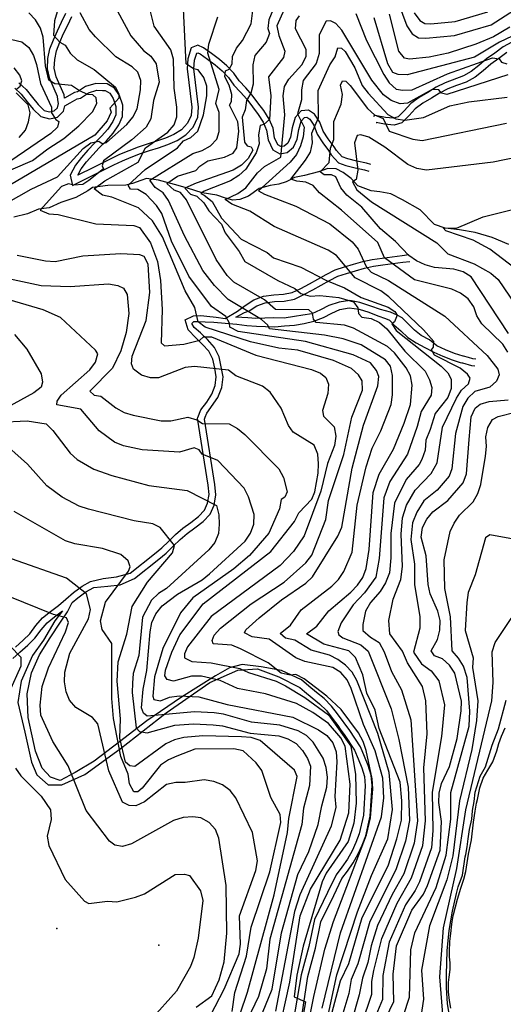
# Model space of a CAD drawing. Units: metres. Extents: x 550000 to 557669, y 4790000 to 4795000.
# Drawn here: x 551053 to 551337, y 4793401 to 4793980 of the extents above; entities that cross this region are included whole.
import ezdxf

# ---------------------------------------------------------------- set-up
doc = ezdxf.new("R2010")
doc.units = ezdxf.units.M
doc.header["$MEASUREMENT"] = 0
for name, color, linetype in [('AGUA_NAT', 4, 'CONTINUOUS'), ('CAMINO', 7, 'CONTINUOUS'), ('COTA', 7, 'CONTINUOUS'), ('CURVA_MAESTRA', 42, 'CONTINUOUS'), ('CURVA_NIVEL', 40, 'CONTINUOUS'), ('VAGUADA', 5, 'CONTINUOUS')]:
    doc.layers.add(name, color=color, linetype=linetype)

msp = doc.modelspace()

# ---------------------------------------------------------------- linework, layer by layer
at = {"layer": 'AGUA_NAT'}
msp.add_lwpolyline([(551306.1492, 4793398.712), (551305.3091, 4793403.2718), (551304.8291, 4793408.4316), (551304.7091, 4793413.8314), (551305.0691, 4793417.0713), (551305.6692, 4793421.5111), (551305.7892, 4793425.4709), (551305.4292, 4793428.9508), (551305.4292, 4793432.0707), (551305.4892, 4793438.0704), (551306.2092, 4793442.6303), (551306.8093, 4793448.15), (551307.2893, 4793452.1099), (551307.6494, 4793453.9098), (551310.0496, 4793462.9095), (551311.9698, 4793469.3892), (551313.77, 4793474.669), (551314.8501, 4793479.1088), (551316.5903, 4793489.3084), (551318.2705, 4793497.7081), (551319.4706, 4793508.1477), (551320.4307, 4793514.6274), (551321.1508, 4793519.3072), (551321.8035, 4793521.5686), (551323.1816, 4793528.2861), (551325.0766, 4793533.9701), (551327.8329, 4793538.7929), (551330.7614, 4793543.6157), (551333.1732, 4793550.161), (551334.379, 4793554.467), (551335.9294, 4793558.7731), (551337.9966, 4793563.5959)], dxfattribs=at)
at = {"layer": 'CAMINO'}
for points in [[(551052.03, 4793943.14), (551056.43, 4793939.08), (551060.08, 4793934.47), (551063.41, 4793930.24), (551067.01, 4793926.84), (551070.18, 4793925.94), (551072.85, 4793926.56), (551074.78, 4793928.4), (551075.41, 4793930.9), (551075.25, 4793931.85), (551074.78, 4793934.9), (551074.72, 4793935.04), (551070.29, 4793945.32), (551068.9, 4793951.32), (551069.19, 4793957.34), (551070.37, 4793963.05), (551072.49, 4793968.41), (551074.73, 4793973.71), (551077.24, 4793978.74), (551079.74, 4793984.01)], [(551259.11, 4793894.95), (551256.44, 4793895.75), (551250.85, 4793897.03), (551245.51, 4793898.31), (551242.31, 4793899.51), (551238.96, 4793903.19), (551237.47, 4793905.47), (551234.07, 4793910.04), (551231.09, 4793914.73), (551229.07, 4793919.95), (551225.98, 4793924.57), (551222.42, 4793926.9), (551218.09, 4793926.51), (551214.48, 4793922.62), (551212.81, 4793916.58), (551211.86, 4793911.15), (551210.27, 4793907.65), (551208.12, 4793905.84), (551206.22, 4793905.55), (551204.44, 4793906.54), (551202.5, 4793910.77), (551201.58, 4793916.32), (551199.27, 4793921.78), (551196.19, 4793926.76), (551192.58, 4793931.38), (551189.23, 4793935.9), (551185.48, 4793940.19), (551181.71, 4793944.23), (551178.49, 4793948.83), (551174.33, 4793952.97), (551170.07, 4793956.74), (551165.45, 4793960.27), (551160.72, 4793963.6), (551157.33, 4793965.17), (551153.44, 4793963.57), (551151.44, 4793957.2), (551151.04, 4793951.23), (551153.8, 4793928.69), (551153.48, 4793923.92), (551151.28, 4793919.36), (551147.66, 4793915.51), (551143.28, 4793912.64), (551138.3, 4793910.43), (551133.1, 4793908.67), (551127.61, 4793907.08), (551122.2, 4793905.15), (551116.75, 4793903.13), (551111.36, 4793900.85), (551106.22, 4793898.45), (551101.11, 4793895.77), (551095.95, 4793893.27), (551086.76, 4793888.67), (551088.73, 4793892.4), (551091.94, 4793896.59), (551095.58, 4793900.7), (551099.37, 4793904.9), (551103.55, 4793908.99), (551107.52, 4793913.39), (551110.87, 4793918.36), (551113.06, 4793923.31), (551113.2, 4793929.83), (551111.2, 4793935.63), (551108.38, 4793939.92), (551103.99, 4793942.4), (551103.93, 4793942.43), (551097.42, 4793942.75), (551091.33, 4793940.93), (551086.58, 4793937.8), (551084.87, 4793937.34), (551078.98, 4793933.97), (551078.65, 4793936.03), (551074.1, 4793946.57), (551072.93, 4793951.67), (551073.18, 4793956.83), (551074.22, 4793961.9), (551076.2, 4793966.9), (551078.36, 4793972.04), (551080.83, 4793976.99), (551083.23, 4793982.02)], [(551341.95, 4793967.08), (551336.85, 4793964.21), (551331.91, 4793960.55), (551327.18, 4793957.12), (551322.58, 4793953.29), (551318.17, 4793949.79), (551313.5, 4793947.18), (551302.73, 4793943.13), (551297.59, 4793940.48), (551292.62, 4793937.47), (551287.48, 4793934.36), (551282.58, 4793930.84), (551278.67, 4793926.65), (551275.2, 4793923.06), (551272.45, 4793922.29), (551267.71, 4793922.74), (551261.69, 4793923.81), (551260.74, 4793923.33)], [(551049.66, 4793939.87), (551053.48, 4793936.35), (551056.95, 4793931.98), (551060.46, 4793927.53), (551064.98, 4793923.27), (551070.07, 4793921.81), (551074.82, 4793922.91), (551078.37, 4793926.31), (551079.18, 4793929.49), (551082.21, 4793931.22), (551086.4, 4793933.61), (551088.25, 4793934.11), (551093.04, 4793937.26), (551097.91, 4793938.72), (551101.27, 4793938.55), (551102.78, 4793938.48), (551105.57, 4793936.91), (551107.59, 4793933.86), (551109.19, 4793929.2), (551109.07, 4793924.2), (551107.36, 4793920.29), (551104.37, 4793915.86), (551100.66, 4793911.76), (551096.48, 4793907.67), (551092.59, 4793903.37), (551088.85, 4793899.14), (551085.36, 4793894.57), (551082.29, 4793888.77), (551083.68, 4793882.67), (551097.72, 4793889.68), (551102.92, 4793892.2), (551107.99, 4793894.86), (551112.99, 4793897.2), (551118.22, 4793899.42), (551123.57, 4793901.4), (551128.84, 4793903.27), (551134.29, 4793904.86), (551139.75, 4793906.7), (551145.19, 4793909.11), (551150.25, 4793912.42), (551154.61, 4793917.07), (551157.41, 4793922.89), (551157.81, 4793928.8), (551155.05, 4793951.34), (551155.39, 4793956.45), (551156.69, 4793960.58), (551157.24, 4793960.8), (551158.71, 4793960.13), (551163.08, 4793957.04), (551167.52, 4793953.65), (551171.6, 4793950.06), (551175.42, 4793946.24), (551178.6, 4793941.7), (551182.51, 4793937.5), (551186.12, 4793933.39), (551189.39, 4793928.95), (551192.9, 4793924.47), (551195.7, 4793919.93), (551197.71, 4793915.19), (551198.65, 4793909.58), (551201.35, 4793903.69), (551205.47, 4793901.38), (551209.85, 4793902.07), (551213.54, 4793905.18), (551215.71, 4793909.96), (551216.72, 4793915.71), (551218.07, 4793920.61), (551219.98, 4793922.66), (551221.39, 4793922.79), (551223.11, 4793921.66), (551225.5, 4793918.1), (551227.5, 4793912.92), (551230.78, 4793907.77), (551234.18, 4793903.18), (551235.79, 4793900.74), (551240, 4793896.1), (551244.34, 4793894.48), (551249.94, 4793893.14), (551255.41, 4793891.88), (551257.96, 4793891.12)], [(551339.04, 4793960.84), (551334.28, 4793957.32), (551329.63, 4793953.97), (551325.11, 4793950.18), (551320.4, 4793946.46), (551315.19, 4793943.53), (551309.55, 4793941.44), (551304.36, 4793939.48), (551299.54, 4793936.99), (551294.69, 4793934.04), (551289.69, 4793931.01), (551285.23, 4793927.83), (551281.58, 4793923.9), (551277.31, 4793919.49), (551272.8, 4793918.24), (551267.18, 4793918.77), (551262.3, 4793919.64), (551262.53, 4793919.76)], [(551050.06, 4793611.15), (551054.6, 4793615.13), (551058.48, 4793619.01), (551062.01, 4793623.79), (551065.98, 4793628.38), (551070.65, 4793632.13), (551075.32, 4793635.6), (551079.63, 4793639.38), (551084.26, 4793643.35), (551089.22, 4793646.95), (551094.16, 4793649.74), (551101.6944, 4793651.429), (551109.5067, 4793652.5448), (551117.59, 4793654.55), (551131.93, 4793666.01), (551136.14, 4793669.48), (551140.1, 4793673.3), (551144.17, 4793677.33), (551148.58, 4793681.15), (551153.2, 4793684.49), (551157.73, 4793688.04), (551161.29, 4793691.67), (551163.08, 4793695.84), (551163.96, 4793700.83), (551163.33, 4793706.36), (551157.07, 4793745.77), (551157.26, 4793746.23), (551159.07, 4793750.74), (551162.63, 4793755.26), (551165.51, 4793759.89), (551167.56, 4793764.94), (551168.18, 4793770.07), (551167.39, 4793775.19), (551166.13, 4793780.5), (551163.84, 4793785.17), (551160.15, 4793789.23), (551156.12, 4793793.14), (551151.6, 4793797.75), (551149.9667, 4793803.627), (551154.8383, 4793806.0995), (551159.1852, 4793806.2493), (551162.5579, 4793805.7998), (551168.1789, 4793805.2753), (551173.5002, 4793804.4511), (551180.72, 4793808.69), (551185.26, 4793812.15), (551190.18, 4793815.47), (551196.01, 4793817.62), (551202.01, 4793818.39), (551207.7, 4793818.7), (551212.83, 4793819.66), (551217.86, 4793822.14), (551223.06, 4793824.77), (551227.95, 4793827.48), (551232.88, 4793830.32), (551238.14, 4793832.98), (551243.56, 4793834.81), (551248.96, 4793836.32), (551254.43, 4793837.93), (551259.95, 4793839.1), (551265.66, 4793839.98), (551271.6, 4793840.8), (551277.43, 4793841.52), (551281.48, 4793842)], [(551320.9, 4793780.46), (551319.13, 4793780.76), (551316.57, 4793781.48), (551313.67, 4793782.3), (551313.38, 4793782.32), (551308.33, 4793783.83), (551302.99, 4793786), (551297.91, 4793788.32), (551293.665, 4793791.8701), (551288.6518, 4793794.4292), (551284.812, 4793797.5214), (551280.8655, 4793801.5733), (551277.559, 4793804.8788), (551274.5724, 4793806.3716), (551270.7325, 4793808.0777), (551264.7595, 4793809.6771), (551259.0502, 4793811.712), (551252.6505, 4793813.8446), (551246.6773, 4793815.1242), (551240.3842, 4793813.9512), (551234.4112, 4793812.1385), (551229.398, 4793809.5795), (551224.3437, 4793807.2313), (551219.1172, 4793806.3783), (551214.1041, 4793805.6319), (551208.131, 4793804.6722), (551201.8379, 4793804.7788), (551196.7181, 4793804.5656), (551191.4917, 4793804.3523), (551186.6919, 4793804.7788), (551179.6522, 4793805.312), (551184.772, 4793807.9777), (551187.59, 4793808.9), (551192.01, 4793811.88), (551196.96, 4793813.71), (551202.38, 4793814.4), (551208.17, 4793814.73), (551214.1, 4793815.83), (551219.65, 4793818.57), (551224.93, 4793821.24), (551229.92, 4793823.99), (551234.79, 4793826.81), (551239.69, 4793829.29), (551244.73, 4793830.98), (551250.07, 4793832.47), (551255.42, 4793834.04), (551260.68, 4793835.17), (551266.23, 4793836.03), (551272.11, 4793836.83), (551277.92, 4793837.55), (551281.95, 4793838.03)], [(551217.63, 4793388.69), (551222.12, 4793417.47), (551226.51, 4793434.07), (551229.68, 4793449.61), (551237.23, 4793465.01), (551242.04, 4793475.09), (551245.29, 4793479.34), (551248.74, 4793484.24), (551251.69, 4793489.49), (551253.98, 4793494.73), (551256.11, 4793500.13), (551258.78, 4793511.64), (551259.83, 4793529.67), (551259.33, 4793535.78), (551257.5, 4793541.54), (551255.41, 4793546.88), (551253.08, 4793552.43), (551246.67, 4793562.07), (551239.55, 4793571.81), (551236.01, 4793576.47), (551231.64, 4793580.83), (551227.09, 4793584.51), (551222.61, 4793588.09), (551218.4, 4793591.9), (551206.6025, 4793597.3124), (551194.605, 4793599.544), (551183.4445, 4793600.9387), (551175.9113, 4793598.9861), (551167.8199, 4793594.2439), (551147.7312, 4793581.691), (551127.3634, 4793567.7435), (551111.1808, 4793555.4696), (551096.3932, 4793544.0325), (551085.2327, 4793537.3377), (551076.3044, 4793532.5955), (551070.7242, 4793534.5482), (551065.702, 4793539.8483), (551061.7958, 4793549.8905), (551057.6107, 4793569.6961), (551057.0526, 4793583.6437), (551059.5637, 4793595.9176), (551064.3069, 4793606.5177), (551070.4452, 4793616.56), (551076.5834, 4793625.7654), (551080.7686, 4793631.9024), (551083.353, 4793637.3001), (551086.75, 4793640.2), (551091.39, 4793643.58), (551096.13, 4793646.25), (551104.4845, 4793646.9658), (551111.7388, 4793647.8026), (551120.08, 4793651.42), (551134.44, 4793662.9), (551138.81, 4793666.49), (551142.89, 4793670.45), (551146.88, 4793674.4), (551151.07, 4793678.02), (551155.61, 4793681.3), (551160.4, 4793685.05), (551164.68, 4793689.4), (551166.93, 4793694.69), (551167.99, 4793700.7), (551167.3, 4793706.89), (551161.2, 4793745.3), (551161.66, 4793746.45), (551162.56, 4793748.71), (551169.08, 4793758.06), (551171.47, 4793763.93), (551172.21, 4793770.14), (551169.92, 4793781.85), (551167.19, 4793787.44), (551163.02, 4793792.02), (551158.95, 4793795.97), (551155.213, 4793799.2065), (551153.864, 4793801.5291), (551154.9882, 4793802.5781), (551157.3865, 4793802.7279), (551161.5835, 4793802.4282), (551166.7549, 4793802.2034), (551173.3502, 4793801.679), (551180.1855, 4793801.0468), (551186.1585, 4793800.4071), (551191.8117, 4793799.8739), (551197.1448, 4793799.7673), (551202.7, 4793799.45), (551208.34, 4793800.07), (551214.25, 4793800.44), (551219.96, 4793801.55), (551225.63, 4793802.93), (551231.15, 4793805.01), (551236.08, 4793807.54), (551240.7488, 4793809.7813), (551246.4019, 4793810.6343), (551252.1617, 4793809.9945), (551257.8147, 4793808.0752), (551263.2545, 4793805.9426), (551267.6277, 4793804.3432), (551269.9743, 4793803.4902), (551272.63, 4793800.67), (551276.63, 4793797.28), (551280.86, 4793793.24), (551285.8, 4793790.08), (551290.89, 4793787.35), (551296.18, 4793784.71), (551301.4, 4793782.33), (551307, 4793780.06), (551311.7, 4793778.64), (551312.67, 4793778.35), (551312.98, 4793778.33), (551318.24, 4793776.85), (551320.23, 4793776.51)], [(551048.58, 4793604.35), (551052.73, 4793608.18), (551057.33, 4793612.2), (551061.51, 4793616.4), (551065.14, 4793621.28), (551068.77, 4793625.49), (551073.1, 4793628.96), (551077.83, 4793632.49), (551073.2353, 4793626.6023), (551066.539, 4793615.1653), (551060.1218, 4793606.2388), (551053.4255, 4793591.1754), (551051.4724, 4793578.6226), (551055.6576, 4793561.0486), (551059.5637, 4793543.4747), (551062.6329, 4793535.943), (551069.3291, 4793530.085), (551077.4204, 4793530.085), (551090.813, 4793536.2219), (551111.7388, 4793551.2853), (551138.8028, 4793572.4856), (551164.4718, 4793590.3386), (551180.9335, 4793597.5913), (551192.3729, 4793598.4282), (551204.9284, 4793593.686), (551217.3325, 4793587.4704), (551220.02, 4793585.04), (551224.58, 4793581.4), (551228.97, 4793577.86), (551232.98, 4793573.84), (551236.34, 4793569.42), (551239.59, 4793564.97), (551241.51, 4793562.33), (551243.38, 4793559.78), (551249.53, 4793550.54), (551251.7, 4793545.37), (551253.73, 4793540.21), (551255.38, 4793535.01), (551255.82, 4793529.62), (551254.81, 4793512.21), (551252.28, 4793501.32), (551250.29, 4793496.26), (551248.1, 4793491.28), (551245.35, 4793486.37), (551242.06, 4793481.71), (551238.61, 4793477.18), (551233.62, 4793466.76), (551225.87, 4793450.9), (551222.62, 4793434.98), (551218.19, 4793418.3), (551212.21, 4793383.99)]]:
    msp.add_lwpolyline(points, dxfattribs=at)
at = {"layer": 'COTA'}
for p in [(551074.44, 4793445.54), (551134.39, 4793435.83)]:
    msp.add_point(p, dxfattribs=at)
at = {"layer": 'CURVA_MAESTRA', "color": 250}
for points in [[(551272.56, 4793997.46), (551280.34, 4793976.54), (551283.38, 4793971.83), (551287.05, 4793969.63), (551291.43, 4793969.29), (551308.33, 4793970.92), (551329.76, 4793977.26), (551362.8, 4793998.46)], [(551235.37, 4793392.67), (551241.25, 4793414.83), (551246.05, 4793425.08), (551254.06, 4793452.07), (551269.22, 4793482.48), (551274.34, 4793498.43), (551277.02, 4793509.33), (551277.38, 4793520.63), (551276.31, 4793531.78), (551263.92, 4793563.23), (551261.54, 4793574.02), (551256.69, 4793583.96), (551254.3, 4793594.85), (551250.07, 4793605), (551246.17, 4793608.92), (551231.4, 4793612.96), (551221.23, 4793619), (551227.34, 4793623.46), (551234.31, 4793632.47), (551247.27, 4793643.53), (551251.25, 4793647.53), (551254.46, 4793652.08), (551256.27, 4793657.42), (551258.01, 4793668.53), (551260.4, 4793702.15), (551263.88, 4793712.95), (551272.47, 4793727.51), (551278.66, 4793742.92), (551282.49, 4793753.91), (551283.35, 4793765.18), (551282.46, 4793770.7), (551279.77, 4793775.49), (551272.93, 4793784.17), (551268.87, 4793787.9), (551248.9, 4793798.8), (551243.55, 4793800.56), (551227.02, 4793802.16), (551225.34, 4793804.13), (551224.78, 4793807.62), (551222.6, 4793809.62), (551202.96, 4793809.68), (551196.58, 4793815.42), (551178.52, 4793825.79), (551174.53, 4793829.77), (551168.08, 4793839.07), (551150.73, 4793874.31), (551147.1, 4793878.51), (551143.34, 4793880.01), (551139.11, 4793883.83), (551145.44, 4793888.24), (551156.13, 4793891.49), (551158.61, 4793894.08), (551163.18, 4793897.19), (551173.1, 4793899.33), (551178.12, 4793901.75), (551180.28, 4793904.87), (551181.38, 4793914.57), (551180.9, 4793920.16), (551175.99, 4793929.91), (551177.13, 4793931.99), (551177.36, 4793936.29), (551175.82, 4793941.65), (551173.24, 4793946.64), (551173.62, 4793950.12), (551175.7, 4793951.13), (551177.45, 4793954.18), (551177.8, 4793958.56), (551180.17, 4793963.42), (551183.58, 4793967.9), (551188.75, 4793977.78), (551190.14, 4793988.82)], [(551044.84, 4793872.34), (551059.33, 4793880.6), (551074.79, 4793887.79), (551089.93, 4793904.37), (551094.36, 4793907.73), (551099.1, 4793908.82), (551101.16, 4793907.38), (551103.6, 4793907.92), (551115.68, 4793918.49), (551119.03, 4793922.88), (551121.57, 4793927.82), (551123.7, 4793938.86), (551123.82, 4793944.36), (551121.99, 4793949.3), (551118.8, 4793952.57), (551109.17, 4793958.37), (551097.12, 4793970.15), (551093.44, 4793974.36), (551088.23, 4793984.23)], [(551339.72, 4793784.58), (551336.68, 4793789.34), (551324.39, 4793801.24), (551321.5, 4793805.94), (551319.65, 4793811.33), (551316.35, 4793816.01), (551311.82, 4793819.42), (551306.76, 4793821.76), (551284.77, 4793827.19), (551267.19, 4793840.09), (551263.13, 4793849.13), (551241.84, 4793868.14), (551228.79, 4793878.43), (551225.17, 4793882.68), (551220.84, 4793884.73), (551215.56, 4793885.18), (551211.96, 4793886.38), (551220.64, 4793897.52), (551223.52, 4793902.29), (551224.69, 4793907.83), (551224.46, 4793913.4), (551228.37, 4793922.42), (551228.14, 4793938.52), (551235.06, 4793953.65), (551238.02, 4793958.31), (551239.73, 4793963.56), (551241.77, 4793963.42), (551244.05, 4793961.42), (551249.62, 4793951.82), (551253.94, 4793941.41), (551257.46, 4793937.02), (551269, 4793924.47), (551273.83, 4793921.79), (551279.1, 4793921.04), (551290.09, 4793922.76), (551305.57, 4793929.45), (551316.71, 4793931.92), (551339.19, 4793934.58)], [(551204.18, 4793381.16), (551211.38, 4793414.01), (551217.53, 4793453), (551223.59, 4793468.68), (551240.95, 4793497.55), (551246.09, 4793513.74), (551246.96, 4793530.58), (551243.89, 4793552.89), (551241.36, 4793557.87), (551234.15, 4793566.27), (551225.06, 4793572.69), (551215.28, 4793577.95), (551197.06, 4793583.57), (551180.74, 4793586.82), (551170.52, 4793591.41), (551159.42, 4793594.05), (551153.66, 4793594.08), (551142.99, 4793591.14), (551139.24, 4793592.04), (551137.98, 4793594.28), (551138.35, 4793597.56), (551142.11, 4793608.08), (551146.81, 4793618.45), (551160.45, 4793636.58), (551200.24, 4793667.31), (551214.09, 4793684.94), (551216.64, 4793690.03), (551224.45, 4793698.18), (551226.09, 4793702.48), (551228.02, 4793713.38), (551228.39, 4793718.97), (551227.81, 4793724.57), (551225.81, 4793729.87), (551213.34, 4793737.61), (551210.7, 4793741.5), (551206.27, 4793751.77), (551199.82, 4793761.07), (551195.4, 4793764.62), (551179.66, 4793770.63), (551175.33, 4793774.13), (551155.42, 4793776.26), (551149.81, 4793775.58), (551134.13, 4793769.56), (551129.56, 4793769.46), (551124.11, 4793771.18), (551119.52, 4793774.54), (551118.34, 4793777.83), (551118.73, 4793782.26), (551126.9, 4793803.27), (551129.19, 4793819.66), (551128.2, 4793836.31), (551125.85, 4793840.98), (551123.31, 4793841.9), (551112.07, 4793842.5), (551089.78, 4793841.13), (551073.41, 4793837.76), (551067.72, 4793838.09), (551051, 4793841.41)], [(551267.81, 4793392.81), (551272.58, 4793402.77), (551272.24, 4793418.73), (551274.25, 4793435.39), (551283.27, 4793456.39), (551289.96, 4793465.82), (551292.35, 4793470.82), (551299.86, 4793491.77), (551300.73, 4793508.55), (551298.97, 4793519.8), (551299.34, 4793525.29), (551300.56, 4793530.82), (551305.25, 4793540.98), (551309.89, 4793557.31), (551312.24, 4793573.75), (551312.31, 4793579.36), (551308.49, 4793595.75), (551305.41, 4793600.57), (551301.3, 4793604.3), (551296.55, 4793606.07), (551294.53, 4793608.86), (551298.19, 4793615.68), (551299.61, 4793621.1), (551299.94, 4793626.84), (551298.5, 4793632.25), (551294.02, 4793642.52), (551292.88, 4793647.96), (551291.6, 4793664.84), (551288.77, 4793675.85), (551289.54, 4793681.42), (551292.07, 4793686.31), (551295.48, 4793690.79), (551304.44, 4793697.36), (551313.36, 4793707.85), (551315.26, 4793713.08), (551317, 4793733.36), (551318.15, 4793746.67), (551320.4, 4793751.79), (551323.4, 4793754.04), (551328.67, 4793755.64), (551339.92, 4793756.65)], [(551177.6, 4793396.81), (551179, 4793407.95), (551185.89, 4793429.44), (551188.67, 4793446.35), (551199.67, 4793479.04), (551206.21, 4793507.93), (551205.77, 4793512.62), (551200.33, 4793522.71), (551195.07, 4793538.54), (551191.71, 4793543.03), (551183.96, 4793550.11), (551178.58, 4793551.37), (551155.66, 4793551.14), (551145.06, 4793547.09), (551140.05, 4793544.82), (551135.43, 4793541.67), (551124.56, 4793528.21), (551121.96, 4793526.07), (551119.75, 4793525.97), (551117.16, 4793530.75), (551116.38, 4793536.32), (551112.01, 4793546.74), (551107.79, 4793569.22), (551106.71, 4793580.82), (551106.72, 4793613.25), (551101, 4793621.5), (551100.09, 4793626.67), (551103.03, 4793637.65), (551116.52, 4793655.85), (551117.6, 4793658.38), (551116.28, 4793661.98), (551112.11, 4793665.52), (551101.32, 4793669.09), (551084.96, 4793671.89), (551079.42, 4793673.71), (551049.29, 4793690.9)]]:
    msp.add_lwpolyline(points, dxfattribs=at)
at = {"layer": 'CURVA_NIVEL', "color": 252}
for points in [[(551106.06, 4793993.06), (551117.85, 4793970.63), (551125.35, 4793962.06), (551129.79, 4793958.75), (551132.8, 4793954.24), (551134.64, 4793943.54), (551131.32, 4793932.74), (551129.74, 4793921.82), (551126.95, 4793916.89), (551118.54, 4793909.48), (551101.88, 4793897.11), (551100.98, 4793894.26), (551101.82, 4793892.55), (551093.14, 4793885.61), (551089.63, 4793883.34), (551084.43, 4793882.78), (551081.23, 4793883.65), (551077.17, 4793882.17), (551064.66, 4793868.16), (551069.73, 4793865.97), (551075.22, 4793865.61), (551097.36, 4793860.22), (551119.79, 4793859.13), (551123.08, 4793858.06), (551129.59, 4793848.9), (551133.62, 4793838.01), (551135.38, 4793826.81), (551136.31, 4793809.81), (551135.84, 4793790.09), (551137.78, 4793788.31), (551149.12, 4793789.31), (551158.56, 4793791.74), (551160.64, 4793793.6), (551165.35, 4793793.64), (551191.39, 4793782.78), (551224.16, 4793774.38), (551229.48, 4793772.22), (551232.53, 4793769.82), (551234.17, 4793765.9), (551233.8, 4793760.31), (551230.73, 4793750.29), (551231.31, 4793746.99), (551237.52, 4793740.81), (551238.45, 4793735.29), (551237.64, 4793729.83), (551233.67, 4793719.17), (551229.67, 4793702.84), (551219.96, 4793676.63), (551213.67, 4793667.32), (551205.81, 4793659.22), (551165.27, 4793629.15), (551151.34, 4793611.23), (551149.47, 4793607.19), (551149.46, 4793604.84), (551153.78, 4793602.7), (551165.11, 4793601.94), (551182.08, 4793598.61), (551187.08, 4793596.17), (551203.33, 4793591.12), (551208.91, 4793588.35), (551220.33, 4793581.47), (551234.14, 4793571.33), (551247.29, 4793552.86), (551250.05, 4793536.24), (551250.52, 4793519.26), (551248.99, 4793507.64), (551245.76, 4793496.78), (551232.9, 4793478.19), (551230.55, 4793473.03), (551219.2, 4793435.19), (551215.61, 4793418.09), (551214.07, 4793405.46), (551220.74, 4793402.51), (551215.72, 4793374.58)], [(551230.51, 4793398.75), (551241.33, 4793443.09), (551265.43, 4793511.3), (551266.73, 4793522.55), (551266.04, 4793534.02), (551261.55, 4793550.21), (551254.86, 4793565.54), (551247.5, 4793586.83), (551245.19, 4793591.95), (551241.47, 4793596.3), (551236.64, 4793599.08), (551220.29, 4793602.73), (551215.02, 4793604.83), (551199.37, 4793615.9), (551189.28, 4793617.22), (551184.78, 4793619.53), (551185.49, 4793621.28), (551193.33, 4793628.28), (551206.61, 4793638.87), (551220.85, 4793648.7), (551224.82, 4793652.55), (551239.69, 4793676.37), (551242.1, 4793681.72), (551248.07, 4793716.4), (551254.72, 4793741.72), (551263.17, 4793764.82), (551263.84, 4793770.39), (551262.38, 4793773.94), (551258.81, 4793778.34), (551248.74, 4793782.97), (551220.65, 4793790.86), (551181.05, 4793796.85), (551176.11, 4793799.39), (551175.91, 4793801.61), (551173.71, 4793805.56), (551165.34, 4793811.58), (551151.99, 4793829.26), (551141.89, 4793849.99), (551136.25, 4793866.15), (551133.05, 4793870.82), (551126.92, 4793877.35), (551122.06, 4793880.28), (551117.82, 4793880.61), (551116.44, 4793882.79), (551126.35, 4793892.02), (551145.29, 4793904.79), (551148.98, 4793909.01), (551153.22, 4793910.98), (551157.42, 4793914.61), (551160.73, 4793924.31), (551162.57, 4793935.42), (551162.65, 4793941.13), (551160.88, 4793946.21), (551157.47, 4793950.64), (551154.7, 4793951.23), (551150.54, 4793954.21), (551148.75, 4793990.57)], [(551203.48, 4793990.43), (551199.13, 4793980.1), (551198.59, 4793975.07), (551199.44, 4793972.01), (551197.45, 4793966.98), (551190.86, 4793959.05), (551189.65, 4793953.61), (551189.95, 4793942.37), (551188.49, 4793937), (551186, 4793932.71), (551185.22, 4793927.14), (551183.44, 4793922.95), (551184.76, 4793908.18), (551186.32, 4793905.92), (551188.65, 4793905.51), (551189.66, 4793903.39), (551186.88, 4793898.56), (551182.96, 4793894.67), (551178.16, 4793891.78), (551156.43, 4793883.95), (551149.67, 4793881.16), (551153, 4793877.52), (551156.83, 4793876.41), (551160.78, 4793872.39), (551163.83, 4793867.77), (551171.17, 4793859.87), (551173.38, 4793854.76), (551181.58, 4793843.93), (551185, 4793838.04), (551204.3, 4793826.83), (551214.36, 4793822), (551217.92, 4793819.06), (551223.38, 4793817.59), (551229.07, 4793817.91), (551240.32, 4793816.81), (551248.93, 4793814.29), (551251.35, 4793810.72), (551251.77, 4793807.38), (551253.69, 4793805.25), (551259.2, 4793804.53), (551264.2, 4793801.99), (551268.57, 4793798.44), (551279.06, 4793785.16), (551290.96, 4793773.39), (551293.64, 4793768.4), (551295.04, 4793763.9), (551294.48, 4793759.32), (551288.59, 4793749.79), (551286.32, 4793741), (551280.66, 4793724.72), (551270.2, 4793708.51), (551266.73, 4793698.98), (551264.01, 4793663.24), (551262.06, 4793652.35), (551255.33, 4793643.15), (551248.63, 4793636), (551241.61, 4793625.44), (551239.69, 4793620.33), (551240.33, 4793618.28), (551242.56, 4793616.58), (551253.1, 4793612.49), (551257.57, 4793608.74), (551271.13, 4793574.85), (551275.6, 4793556.8), (551280.97, 4793528.85), (551281.76, 4793509.17), (551279.44, 4793497.09), (551273.84, 4793480.14), (551258.53, 4793449.74), (551251.41, 4793424.9), (551247.44, 4793415.61), (551246.19, 4793407.44), (551241.49, 4793391.65)], [(551209.87, 4793990.06), (551203.76, 4793976.58), (551204.89, 4793970.99), (551208.43, 4793961.69), (551207.72, 4793957.87), (551198.8, 4793946.59), (551200.21, 4793935.47), (551199.49, 4793921.53), (551196.08, 4793918.5), (551193.98, 4793917.89), (551193.11, 4793912.38), (551193.32, 4793907.16), (551191.56, 4793901.86), (551185.51, 4793892.24), (551181.45, 4793888.5), (551176.53, 4793885.42), (551161.14, 4793879.38), (551159.18, 4793877.99), (551161.06, 4793876.97), (551165.74, 4793873.21), (551171.25, 4793863.42), (551182.76, 4793851.07), (551198.17, 4793843.18), (551201.88, 4793840.13), (551217.86, 4793834.7), (551232.98, 4793826.88), (551243.51, 4793822.52), (551253.36, 4793816.85), (551269.36, 4793811.07), (551273.16, 4793808.61), (551274.47, 4793806.47), (551272.96, 4793802.56), (551271.52, 4793801.3), (551273.96, 4793797.38), (551300.43, 4793776.37), (551304.38, 4793772.4), (551306.34, 4793768.76), (551306.32, 4793763.25), (551304.31, 4793757.92), (551296.92, 4793748.49), (551293.99, 4793739.09), (551291.51, 4793732.91), (551291, 4793726.98), (551289.03, 4793721.47), (551287.51, 4793718.49), (551279.86, 4793709.76), (551273.06, 4793695.81), (551270.78, 4793678.04), (551270.91, 4793663.64), (551270.02, 4793654.74), (551267.78, 4793648.95), (551264.59, 4793643.84), (551258.84, 4793637.36), (551255.97, 4793632.25), (551254.38, 4793624.42), (551254.38, 4793621.01), (551258.84, 4793616.92), (551263.95, 4793613.86), (551266.82, 4793608.4), (551271.29, 4793596.82), (551277.04, 4793585.92), (551282.62, 4793568.38), (551286.5, 4793509.01), (551284.54, 4793495.76), (551278.47, 4793477.81), (551271.63, 4793465.6), (551263, 4793447.41), (551259.2, 4793435.52), (551257.4, 4793425.64), (551254.21, 4793416.45), (551252.29, 4793406.57), (551247.62, 4793390.63)], [(551038.47, 4793888.1), (551060.14, 4793897.38), (551069.03, 4793904.31), (551078.6, 4793910.29), (551087.31, 4793917.73), (551095.33, 4793926.01), (551097.97, 4793930.95), (551097.63, 4793934.23), (551095.6, 4793936.02), (551092.6, 4793936.22), (551087.69, 4793938.45), (551083.09, 4793941.56), (551073.22, 4793942.47), (551069.66, 4793944.61), (551067.82, 4793953.11), (551066.38, 4793969.94), (551064.73, 4793975.22), (551061.84, 4793980.07), (551057.91, 4793984.19)], [(551074.59, 4793984.88), (551073.09, 4793979.57), (551072.52, 4793971.04), (551076.16, 4793966.94), (551079.4, 4793965.22), (551082.24, 4793960.47), (551086.29, 4793956.59), (551096.34, 4793950.91), (551108.88, 4793940.55), (551110.83, 4793936.66), (551110.9, 4793933.95), (551105.6, 4793928.24), (551106.44, 4793925.77), (551104, 4793920.77), (551096.72, 4793912.24), (551040.38, 4793879.15)], [(551218.96, 4793372.16), (551225.46, 4793405.71), (551232.12, 4793433.43), (551237.17, 4793449.78), (551256.45, 4793500.73), (551258.92, 4793510.73), (551260.16, 4793527.84), (551259.84, 4793533.58), (551256.4, 4793550.4), (551254.6, 4793555.68), (551251.87, 4793560.62), (551241.62, 4793574.49), (551233.22, 4793582.27), (551219.91, 4793592.48), (551214.97, 4793595.06), (551211.59, 4793594.63), (551206.41, 4793595.88), (551198.79, 4793601.95), (551182.5, 4793610.16), (551177.33, 4793612.35), (551166.3, 4793613.09), (551165.78, 4793615.03), (551167.04, 4793618.1), (551170.63, 4793622.32), (551188.72, 4793636.66), (551208.06, 4793649.25), (551220.84, 4793660.63), (551224.31, 4793665.21), (551232.57, 4793686.11), (551234.27, 4793697.33), (551243.24, 4793724.39), (551247.86, 4793746.39), (551254.13, 4793762.31), (551254, 4793767.78), (551251.88, 4793771.33), (551247.61, 4793774.98), (551237.1, 4793779.74), (551216.06, 4793785.9), (551204.95, 4793786.94), (551188.26, 4793790.71), (551161.73, 4793799.39), (551157.52, 4793802.43), (551155.58, 4793810.98), (551149.91, 4793820.68), (551136.54, 4793852.4), (551130.7, 4793861.86), (551122.44, 4793869.53), (551106.83, 4793875.88), (551101.34, 4793877), (551096.33, 4793880.79), (551096.4902, 4793880.9098), (551102.55, 4793885.44), (551122.23, 4793896.41), (551126.65, 4793904.78), (551139.69, 4793914.04), (551143.39, 4793918.4), (551144.91, 4793923.06), (551145.04, 4793928.77), (551143.37, 4793939.86), (551142.96, 4793957.02), (551141.41, 4793962.44), (551131.72, 4793976.42), (551128.84, 4793987.34)], [(551253.74, 4793389.61), (551259.63, 4793406.91), (551259.63, 4793414.4), (551260.75, 4793420.82), (551265.47, 4793439.7), (551274.53, 4793460.56), (551283.09, 4793475.48), (551289.65, 4793494.43), (551291.24, 4793508.86), (551290.28, 4793540.1), (551292.2, 4793560.2), (551291.4, 4793579.45), (551289.49, 4793587.96), (551280.55, 4793601.93), (551277.68, 4793608.74), (551270.34, 4793618.97), (551269.7, 4793626.8), (551272.25, 4793639.41), (551276.72, 4793650.99), (551277.68, 4793658.48), (551276.86, 4793677.63), (551277.7, 4793687.23), (551280.07, 4793694.73), (551285.07, 4793703.44), (551294.6, 4793713.35), (551298.15, 4793719.57), (551301.15, 4793740.59), (551309.45, 4793757.58), (551312.47, 4793762.19), (551316.53, 4793765.98), (551317.4, 4793769.33), (551316, 4793771.62), (551311.64, 4793775.32), (551296.56, 4793782.89), (551294.76, 4793786.02), (551295.97, 4793787.6), (551296.04, 4793790.95), (551290.08, 4793797.81), (551269.62, 4793817.22), (551264.94, 4793820.64), (551249.96, 4793828.35), (551238.81, 4793841.43), (551234.01, 4793844.7), (551202.15, 4793858.5), (551187.97, 4793867.62), (551177.27, 4793871.74), (551173.39, 4793874.35), (551180.95, 4793878.06), (551185.53, 4793881.26), (551192.33, 4793890.13), (551196.54, 4793893.81), (551206.18, 4793899.38), (551208.59, 4793924.33), (551207.58, 4793935.43), (551208.4, 4793940.99), (551210.89, 4793945.28), (551218.51, 4793953.6), (551221.05, 4793958.54), (551220.97, 4793962.65), (551214.81, 4793974.79), (551215.1, 4793979.79), (551217.14, 4793982.56)], [(551250.3, 4793983.86), (551256.46, 4793967.91), (551266.76, 4793947.98), (551269.79, 4793943.16), (551274, 4793939.37), (551277.82, 4793938.67), (551283.35, 4793939), (551304.22, 4793948.34), (551330.66, 4793957.7), (551334.53, 4793957.19), (551336, 4793955.14), (551339.05, 4793954.23)], [(551340.79, 4793975.87), (551331.19, 4793970.2), (551320.82, 4793965.72), (551304.54, 4793960.59), (551293.44, 4793958.07), (551281.84, 4793956.89), (551278.92, 4793957.54), (551275.6, 4793961.77), (551270.12, 4793983.39)], [(551284.51, 4793984.17), (551287.91, 4793979.79), (551290.84, 4793978.03), (551294.35, 4793977.76), (551308.59, 4793979.07), (551327.89, 4793984.83)], [(551229.97, 4793376.39), (551239.04, 4793418.38), (551251.28, 4793455.41), (551259.52, 4793476.76), (551269.17, 4793498.27), (551271.77, 4793515.54), (551269.92, 4793537.32), (551263.23, 4793560.37), (551250.88, 4793591.57), (551248.1, 4793596.46), (551244.21, 4793600.53), (551239.76, 4793603.78), (551234.68, 4793606.43), (551223.9, 4793609.4), (551214.31, 4793615.25), (551208.88, 4793616.47), (551205.75, 4793619.13), (551211.79, 4793623.99), (551218.11, 4793633.1), (551236.12, 4793646.93), (551240.05, 4793650.98), (551243.27, 4793655.63), (551248.14, 4793667.03), (551251.08, 4793694.65), (551256.29, 4793717.21), (551259.87, 4793728.1), (551265.02, 4793738.33), (551270.97, 4793753.92), (551271.9, 4793759.63), (551271.9, 4793770.95), (551270.56, 4793776.41), (551267.75, 4793780.05), (551253.41, 4793789.03), (551242.81, 4793792.49), (551231.87, 4793794.57), (551199.4, 4793798.44), (551198.44, 4793800.51), (551194.85, 4793803.8), (551175.24, 4793815.64), (551167.07, 4793823.9), (551160.18, 4793832.68), (551149.51, 4793852.99), (551140.17, 4793873.86), (551136.86, 4793878.29), (551132.21, 4793881.41), (551129.14, 4793885.82), (551154.45, 4793901.58), (551159.83, 4793903.27), (551164.72, 4793905.95), (551168.49, 4793909.96), (551169.94, 4793914.43), (551169.94, 4793925.71), (551167.88, 4793930.9), (551169.84, 4793939.19), (551163.29, 4793960.58), (551163.9, 4793965.9), (551169.18, 4793981.89)], [(551339.72, 4793947.77), (551303.82, 4793936.23), (551300.71, 4793936.99), (551299.04, 4793939.01), (551295.09, 4793939.22), (551280.62, 4793931.16), (551276.28, 4793930.7), (551270.95, 4793932.66), (551266.45, 4793935.92), (551259.61, 4793944.59), (551242.08, 4793974.03), (551238.53, 4793977.92), (551235.28, 4793979.59), (551232.8, 4793979.26), (551228.62, 4793971.32), (551228.73, 4793960.28), (551226.93, 4793954.34), (551219.31, 4793944.42), (551218.23, 4793938.88), (551218.3, 4793933.16), (551215.9, 4793924.85), (551219.78, 4793916.92), (551219.26, 4793911.34), (551217.74, 4793905.93), (551215.3, 4793900.88), (551211.6, 4793896.47), (551192.94, 4793879.57), (551196.61, 4793877.67), (551214.98, 4793870.48), (551234.99, 4793860.12), (551248.17, 4793849.62), (551251.59, 4793845.24), (551256.38, 4793835.09), (551259.31, 4793831.64), (551269.41, 4793826.81), (551302.64, 4793805.75), (551327.56, 4793782.58), (551333.75, 4793774.65), (551334.53, 4793771.29), (551333.02, 4793767.48), (551329.08, 4793764.04), (551320.24, 4793761.42), (551316.07, 4793757.59), (551313.09, 4793752.72), (551308.87, 4793736.72), (551306.7, 4793715.96), (551305.18, 4793711.78), (551298.04, 4793703.39), (551290.27, 4793697.11), (551286.07, 4793690.52), (551283.62, 4793684.32), (551282.61, 4793674.38), (551284.84, 4793659.92), (551284.68, 4793647.74), (551287.88, 4793629.08), (551287.88, 4793622.31), (551284.08, 4793608.24), (551288.89, 4793601.21), (551294.47, 4793597.15), (551299.1, 4793591.4), (551302.39, 4793577.2), (551300.69, 4793558.49), (551295.07, 4793525.79), (551295.55, 4793503.24), (551294.75, 4793493.1), (551287.72, 4793473.15), (551285.23, 4793467.99), (551279.39, 4793459.46), (551269.86, 4793437.54), (551266.04, 4793417.95), (551265.98, 4793403.93), (551260.15, 4793389.65)], [(551360.41, 4793979.22), (551334.78, 4793966.95), (551320.02, 4793958.21), (551280.48, 4793947.76), (551275.07, 4793947.92), (551272.05, 4793949.23), (551269.13, 4793954.18), (551261.01, 4793981.29)], [(551038.52, 4793970.75), (551053.92, 4793967.17), (551057.96, 4793963.94), (551060.7, 4793959.1), (551062.55, 4793953.76), (551064.81, 4793942.63), (551071.21, 4793928.77), (551071.23, 4793925.41), (551073.88, 4793921.48), (551075.56, 4793920.41), (551074.79, 4793917.06), (551070.82, 4793913.21), (551047.45, 4793897.18)], [(551050.83, 4793939.6), (551052.89, 4793941.17), (551053.79, 4793944.27), (551052.71, 4793947.55), (551049.29, 4793951.84)], [(551340, 4793795.59), (551318.02, 4793828.93), (551313.4, 4793831.84), (551307.9, 4793833.51), (551296.54, 4793834.52), (551291.12, 4793835.94), (551285.97, 4793838.33), (551281.41, 4793841.49), (551273.49, 4793849.74), (551264.76, 4793857.14), (551253.74, 4793869.9), (551245.04, 4793877.05), (551241.46, 4793881.3), (551238.49, 4793887.76), (551235.86, 4793888.99), (551231.7, 4793888.91), (551229.21, 4793890.73), (551234.48, 4793896.15), (551235.44, 4793904.55), (551237.39, 4793909.74), (551237.4, 4793920.36), (551241.69, 4793930.55), (551242.32, 4793936.22), (551241.17, 4793941.61), (551242.5, 4793944.28), (551244.44, 4793943.95), (551246.98, 4793941.58), (551257.16, 4793928.02), (551261.22, 4793924.29), (551266.28, 4793922.05), (551269.95, 4793914.58), (551283.72, 4793910.01), (551289.28, 4793909.19), (551338.88, 4793919.31)], [(551052.18, 4793910.94), (551055.91, 4793915.16), (551057.74, 4793920.05), (551058.71, 4793925.5), (551057.51, 4793930.14), (551050.57, 4793937.22)], [(551352.99, 4793900.88), (551331.08, 4793896.33), (551291.73, 4793891.68), (551286.08, 4793892.76), (551280.83, 4793895.11), (551267.32, 4793905.29), (551257.83, 4793911.08), (551253.21, 4793912.44), (551251.04, 4793912.18), (551249.5, 4793907.83), (551251.37, 4793891.61), (551250.41, 4793886.16), (551248.29, 4793884.78), (551250.9, 4793880.07), (551259.56, 4793873.07), (551297.9, 4793849.02), (551304.39, 4793842.57), (551319.93, 4793836.52), (551329.59, 4793831.12), (551333.96, 4793827.47), (551361.44, 4793787.04)], [(551351.35, 4793828.16), (551329.12, 4793845.13), (551319.26, 4793850.55), (551303.18, 4793855.93), (551301.61, 4793857.74), (551309.55, 4793857.61), (551325.08, 4793864.25), (551347.05, 4793869.8)], [(551043.22, 4793828.49), (551065.17, 4793823.87), (551082.27, 4793823.28), (551104.73, 4793824.79), (551110.23, 4793823.88), (551113.57, 4793822.2), (551115.74, 4793818.55), (551116.74, 4793807.3), (551115.2, 4793796.23), (551111.98, 4793785.42), (551107.09, 4793775.27), (551093.9, 4793761.61), (551096.45, 4793759.29), (551100.28, 4793758.83), (551109.09, 4793751.88), (551114.03, 4793749.24), (551119.27, 4793747.49), (551135.84, 4793744.18), (551141.41, 4793744.31), (551151.48, 4793746.45), (551156.84, 4793744.89), (551160.15, 4793742.71), (551175.83, 4793742.47), (551180.71, 4793739.79), (551185.03, 4793736.24), (551204.99, 4793716.02), (551207.71, 4793710.92), (551209.94, 4793702.4), (551208.43, 4793699.3), (551206.29, 4793697.99), (551205.28, 4793692.54), (551199, 4793678.07), (551187.7, 4793664.94), (551178.47, 4793657.24), (551154.37, 4793640.05), (551147.12, 4793631.36), (551136.85, 4793610.34), (551131.93, 4793593.63), (551130.82, 4793582.27), (551131.43, 4793580.23), (551135.45, 4793579.61), (551140.7, 4793581.61), (551146.27, 4793582.5), (551157.85, 4793581.82), (551174.65, 4793577.45), (551213.3, 4793569.91), (551228.39, 4793562.44), (551233.18, 4793559.11), (551236.75, 4793554.86), (551238.6, 4793549.53), (551239.12, 4793543.73), (551238, 4793523.25), (551238.56, 4793516.99), (551235.76, 4793505.9), (551217.36, 4793465.35), (551214.16, 4793455.53), (551202.96, 4793397.06)], [(551186.48, 4793374.37), (551200.96, 4793409.86), (551206.56, 4793443.15), (551216.16, 4793477.3), (551222.56, 4793490.96), (551228.16, 4793506.75), (551230.22, 4793517.81), (551233.11, 4793528.79), (551233.55, 4793534.58), (551232.83, 4793540.39), (551231.09, 4793545.87), (551225.2, 4793555.23), (551221.25, 4793559.1), (551216.37, 4793561.94), (551205.51, 4793565.17), (551188.8, 4793567.08), (551172.47, 4793571.73), (551166.85, 4793572.45), (551155.32, 4793573.07), (551127.63, 4793570.51), (551125.39, 4793572.26), (551124.3, 4793575.44), (551125.18, 4793586.46), (551127.41, 4793597.34), (551129.28, 4793620.07), (551130.35, 4793625.66), (551132.65, 4793630.77), (551136.41, 4793635.33), (551145.39, 4793642.25), (551159.79, 4793650.81), (551164.14, 4793654.33), (551185.16, 4793673.43), (551188.34, 4793678.23), (551190.34, 4793683.46), (551190.51, 4793689.06), (551187.2, 4793699.61), (551184.53, 4793704.65), (551169.13, 4793720.96), (551159.79, 4793724.54), (551158.21, 4793727.15), (551155.18, 4793728.31), (551146.64, 4793725.77), (551124.59, 4793727.19), (551113.62, 4793729.57), (551108.34, 4793731.68), (551099.37, 4793738.39), (551088.48, 4793751.04), (551074.48, 4793753.73), (551074.66, 4793755.72), (551076.9, 4793759.28), (551093.84, 4793774.24), (551097.14, 4793778.69), (551098.48, 4793783.71), (551097.12, 4793785.9), (551076.65, 4793805.06), (551066.47, 4793809.55), (551039.53, 4793817.46)], [(551049.56, 4793794.99), (551056.7, 4793786.34), (551065.17, 4793771.94), (551065.94, 4793766.98), (551065.3, 4793764.12), (551060.96, 4793760.65), (551041.3, 4793749.93)], [(551278.33, 4793394.49), (551281.83, 4793405.27), (551282.6, 4793433.05), (551284.94, 4793443), (551297.57, 4793469.74), (551303.39, 4793488.81), (551306.11, 4793509.95), (551306.11, 4793525.71), (551316.99, 4793564.68), (551317.38, 4793573.38), (551315.82, 4793593.28), (551313.53, 4793599.92), (551310.65, 4793604.73), (551306.97, 4793608.93), (551305.9, 4793629), (551302.69, 4793645.56), (551302.26, 4793662.47), (551305.73, 4793679.09), (551308.02, 4793684.14), (551311.23, 4793688.74), (551319.18, 4793696.63), (551322.05, 4793701.45), (551323.71, 4793706.76), (551326.43, 4793723.52), (551327.01, 4793729.14), (551326.63, 4793734.83), (551327.8, 4793740.27), (551330.67, 4793745.04), (551333.89, 4793746.73), (551344.8, 4793749.46)], [(551040.46, 4793743.47), (551057.05, 4793744.22), (551068.07, 4793742.48), (551072.02, 4793738.61), (551082.26, 4793725.3), (551086.42, 4793721.51), (551096.11, 4793715.75), (551106.74, 4793712.04), (551128.6, 4793706.17), (551151.06, 4793703.32), (551168.31, 4793694.4), (551169.71, 4793689.04), (551169.94, 4793683.42), (551169.57, 4793677.88), (551167.32, 4793672.76), (551163.78, 4793668.44), (551138.9, 4793645.64), (551134.19, 4793642.64), (551130.17, 4793638.75), (551124.79, 4793628.78), (551122.59, 4793606.28), (551119.38, 4793595.71), (551119, 4793589.98), (551118.68, 4793584.43), (551121.01, 4793563.73), (551122.97, 4793561.49), (551127.62, 4793560.68), (551143.72, 4793565.32), (551154.85, 4793566.04), (551166.28, 4793565.37), (551171.91, 4793564.9), (551188.17, 4793560.61), (551204.95, 4793558.99), (551210.3, 4793557.23), (551215.07, 4793554.4), (551218.85, 4793550.29), (551221.86, 4793545.68), (551223.61, 4793541.1), (551222.95, 4793529.72), (551219.5, 4793516.37), (551218.56, 4793506.75), (551199.76, 4793439.31), (551197.76, 4793421.81), (551192.97, 4793405.59), (551179.99, 4793378.51)], [(551182.17, 4793395.35), (551186.57, 4793408.15), (551202.16, 4793465.35), (551210.16, 4793502.06), (551210.78, 4793510.33), (551215.69, 4793535.07), (551214.22, 4793538.72), (551194.09, 4793556.25), (551188.74, 4793557.91), (551183.01, 4793558.39), (551160.29, 4793558.91), (551149.1, 4793558), (551143.54, 4793556.56), (551138.42, 4793554.25), (551120.2, 4793540.98), (551117.41, 4793541.21), (551114.74, 4793543.4), (551111.48, 4793557.6), (551111.83, 4793568.9), (551109.91, 4793591.18), (551110.41, 4793602.53), (551115.65, 4793618.67), (551118.64, 4793634.96), (551127.81, 4793649.28), (551142.39, 4793666.51), (551143.69, 4793670.93), (551135.23, 4793681.57), (551130.95, 4793683.61), (551119.95, 4793685.49), (551092.99, 4793692.35), (551087.54, 4793694.02), (551077.57, 4793699.29), (551068.59, 4793705.96), (551057.16, 4793718.8), (551040.36, 4793733.65)], [(551342.92, 4793674.6), (551329.01, 4793677.23), (551326.49, 4793675.5), (551320.48, 4793653.69), (551316.27, 4793643.2), (551315.59, 4793637.48), (551314.58, 4793620.86), (551319.28, 4793604.86), (551318.89, 4793599.12), (551322.07, 4793579.62), (551321.29, 4793568.01), (551318.57, 4793551.01), (551311.19, 4793520.75), (551307.31, 4793488.42), (551303.81, 4793474.32), (551293.52, 4793447.16), (551288.85, 4793421.04), (551290.02, 4793404.05), (551288.47, 4793393.68)], [(551162.14, 4793389.62), (551172.81, 4793409.86), (551181.56, 4793430.63), (551182.4, 4793436.44), (551181.91, 4793453.16), (551191.5, 4793479.74), (551192.47, 4793485.34), (551189.48, 4793502.08), (551179.71, 4793522.43), (551176.29, 4793526.81), (551171.9, 4793530.16), (551166.72, 4793532.16), (551161.07, 4793533.09), (551149.94, 4793531.48), (551144.38, 4793531.6), (551138.83, 4793530.31), (551125.93, 4793520.2), (551120.8, 4793517.73), (551116.86, 4793517.94), (551112.94, 4793520.01), (551104.93, 4793538.28), (551098.51, 4793566.03), (551095.35, 4793569.75), (551085.57, 4793575.66), (551081.79, 4793579.87), (551079.92, 4793584.91), (551078.9, 4793590.64), (551079.19, 4793596.49), (551082.13, 4793607.62), (551093, 4793627.79), (551094.26, 4793633.17), (551091.88, 4793642.55), (551080.11, 4793651.71), (551047.69, 4793663.09)], [(551156.38, 4793399.43), (551165.54, 4793406.04), (551169.87, 4793415.47), (551172.89, 4793426.1), (551174.35, 4793442.79), (551173.97, 4793470.98), (551169.71, 4793498.68), (551167.64, 4793503.83), (551163.96, 4793507.94), (551159.08, 4793510.67), (551154.3, 4793511.24), (551148.62, 4793511.01), (551143.04, 4793509.23), (551118.32, 4793495.49), (551112.95, 4793493.94), (551108.44, 4793494.6), (551105.33, 4793496.96), (551091.6, 4793515.01), (551081.12, 4793541.22), (551072, 4793555.57), (551065.07, 4793571.16), (551064.7, 4793576.95), (551065.74, 4793588.06), (551069.47, 4793598.89), (551079.57, 4793620.22), (551081.18, 4793625.57), (551080.06, 4793628.36), (551072.37, 4793630.37), (551045.82, 4793641.06)], [(551339.08, 4793129.34), (551336.95, 4793149.45), (551332.68, 4793173.91), (551322.58, 4793205), (551315.97, 4793232.78), (551308.79, 4793274.45), (551307.62, 4793288.55), (551304.9, 4793303.06), (551302.96, 4793333.74), (551302.96, 4793344.51), (551304.32, 4793358.41), (551299.66, 4793417.28), (551301.8, 4793446.09), (551309.57, 4793480.92), (551315, 4793515.33), (551330.15, 4793579.59), (551331.03, 4793590.24), (551330.39, 4793608.43), (551332.11, 4793613.87), (551351.19, 4793642.22)], [(551047.06, 4793611.61), (551053.15, 4793605.14), (551053.21, 4793600.02), (551046.32, 4793584.69)], [(551305.3662, 4793394.1565), (551304.241, 4793401.4693), (551303.608, 4793410.7509), (551303.608, 4793418.4855), (551304.03, 4793432.4079), (551305.1552, 4793444.5022), (551307.1243, 4793455.8932), (551309.3747, 4793466.2999), (551310.4999, 4793470.0969), (551312.9176, 4793477.0804), (551314.59, 4793487.81), (551314.9387, 4793489.1803), (551315.7741, 4793493.6652), (551316.2909, 4793498.3158), (551317.1523, 4793503.8275), (551318.5304, 4793510.0283), (551318.8749, 4793514.8511), (551318.8749, 4793515.0234), (551319.9085, 4793520.3629), (551320.5115, 4793525.8747), (551323.44, 4793535.1758), (551326.5408, 4793540.6876), (551330.503, 4793553.4336), (551334.2068, 4793563.0792), (551338.6857, 4793579.959)], [(551050.11, 4793539.93), (551053.31, 4793535.36), (551065.3, 4793523.43), (551070.73, 4793515.5), (551071.01, 4793509.82), (551068.79, 4793499.94), (551069.79, 4793494.51), (551079.32, 4793474.38), (551090.61, 4793461.75), (551093.16, 4793460.23), (551104.14, 4793461.7), (551109.68, 4793461.33), (551120.63, 4793464.01), (551125.92, 4793465.96), (551144.02, 4793477.34), (551149.55, 4793477.57), (551152.51, 4793476.87), (551158.97, 4793467.72), (551160.26, 4793462.17), (551157.62, 4793439.89), (551155.06, 4793428.54), (551152.96, 4793423.36), (551144.81, 4793408.72), (551129.71, 4793391.88)]]:
    msp.add_lwpolyline(points, dxfattribs=at)
at = {"layer": 'VAGUADA', "color": 4}
msp.add_lwpolyline([(551340.2657, 4793847.9053), (551330.5019, 4793852.1191), (551320.3552, 4793854.9921), (551311.1657, 4793856.5243), (551302.742, 4793857.482), (551296.6157, 4793859.7804), (551288.0006, 4793868.3994), (551277.6624, 4793874.337), (551270.7704, 4793877.7846), (551264.4526, 4793878.9338), (551259.2835, 4793879.5084), (551251.4342, 4793882.3814), (551247.4138, 4793886.7867), (551242.819, 4793890.2342), (551238.6072, 4793892.5327), (551233.821, 4793892.7242), (551228.269, 4793890.8088), (551220.0368, 4793888.5104), (551214.1019, 4793887.3613), (551209.3158, 4793884.8713), (551204.9125, 4793883.5306), (551199.9348, 4793882.7644), (551193.4256, 4793880.8491), (551187.1079, 4793876.4438), (551181.9388, 4793874.5285), (551177.9184, 4793873.9539), (551173.5151, 4793875.2946), (551168.5375, 4793877.0184), (551159.9224, 4793878.3592), (551151.3072, 4793881.0406), (551143.6493, 4793883.339), (551134.2684, 4793885.829), (551127.1849, 4793886.7866), (551123.7388, 4793885.6375), (551118.9526, 4793883.9136), (551114.9322, 4793882.956), (551104.4027, 4793882.7644), (551095.4046, 4793881.4237), (551092.7244, 4793879.5084), (551085.6408, 4793875.6777), (551076.8342, 4793872.6132), (551069.9422, 4793869.5486), (551063.6244, 4793868.7825), (551057.1152, 4793866.101), (551049.0744, 4793863.9942)], dxfattribs=at)

doc.saveas('drawing.dxf')
